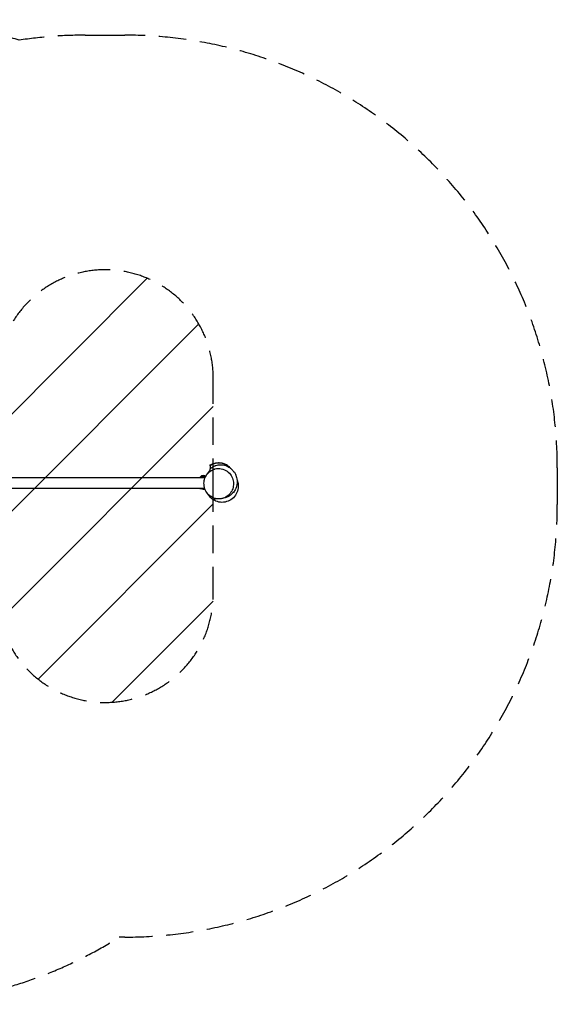
# Model space of a CAD drawing. Units: millimetres. Extents: x -1551 to 3725, y -2425 to 2126.
# Drawn here: x 1238 to 3725, y -2425 to 2126 of the extents above; entities that cross this region are included whole.
import ezdxf

# ---------------------------------------------------------------- set-up
doc = ezdxf.new("R2010")
doc.units = ezdxf.units.MM
doc.header["$LTSCALE"] = 20
doc.linetypes.add('HIDDEN', pattern=[9.525, 6.35, -3.175])
for name, color, linetype in [('2d', 230, 'Continuous'), ('EN16630-SafetyZone', 97, 'HIDDEN'), ('EN16630-TrainingSpace', 20, 'HIDDEN'), ('EN16630-TrainingSpace_Hatch', 20, 'HIDDEN')]:
    doc.layers.add(name, color=color, linetype=linetype)

msp = doc.modelspace()

# ---------------------------------------------------------------- hatches: boundary and pattern name
at = {"layer": 'EN16630-TrainingSpace_Hatch'}
h = msp.add_hatch(dxfattribs=at)
h.set_pattern_fill('ANSI31', color=256, scale=100)
h.paths.add_polyline_path([(1040.6, 556.2, 1), (40.6, 555.4), (41.4, -1482.1, 0.8884), (1041.4, -1482.1)])
h.paths.add_polyline_path([(2133.4, -30), (2133.4, 470, 0.414214), (1633.4, 970, 0.414214), (1133.4, 470), (1133.4, -30), (1133.4, -530, 0.414214), (1633.4, -1030, 0.414214), (2133.4, -530)])

# ---------------------------------------------------------------- linework, layer by layer
at = {"layer": '2d'}
for p, q in [((2119, 63.6), (2119, 50.2)), ((1149.8, 9.1), (2096, 9.1)), ((2075.7, 14.8), (2098.6, 14.8)), ((1151.2, -39.2), (2093.5, -39.2)), ((2071.8, -40.9), (2094, -40.9)), ((2086.6, -44.2), (2095.2, -44.2)), ((2089.8, -44.2), (2089.8, -39.2))]:
    msp.add_line(p, q, dxfattribs=at)
at = {"layer": '2d', "extrusion": (0, 0, -1)}
for centre, radius, start, end in [((-2087.7, 2.6), 17, 22.6265, 45.8135), ((-2088.2, 3.3), 17, 42.6679, 130.9678), ((-2089.8, 5.7), 50, 273.6243, 291.1002)]:
    msp.add_arc(centre, radius, start, end, dxfattribs=at)
at = {"layer": '2d'}
msp.add_arc((2114.5, -14.9), 50, 208.9671, 211.3497, dxfattribs=at)
for points, knots in [([(2150.4, -88.7), (2154.1, -89.2), (2157.9, -89.4), (2167.7, -89), (2173.7, -88), (2187.9, -83.4), (2195.9, -79), (2209.2, -67.5), (2214.6, -60.9), (2222.4, -46.1), (2225, -38.4), (2227.5, -22.1), (2227.4, -13.7), (2224.1, 3.1), (2220.9, 11.2), (2211.4, 26.5), (2205, 33.3), (2189.5, 44.5), (2180.3, 48.4), (2161, 52), (2151, 51.7), (2132.8, 46.9), (2124.5, 42.8), (2110.6, 31.9), (2104.8, 25.5), (2096.3, 11), (2093.4, 3.4), (2090.2, -12.8), (2090, -21.1), (2092.6, -37.9), (2095.4, -46.1), (2104, -61.7), (2110, -68.7), (2124.9, -80.7), (2133.9, -85), (2143.4, -87.4), (2145.7, -87.9), (2148, -88.4), (2150.4, -88.7)], [-463.555539, -463.555539, -463.555539, -463.555539, -450.552732, -450.552732, -429.645488, -429.645488, -399.323058, -399.323058, -372.037524, -372.037524, -347.205105, -347.205105, -321.940754, -321.940754, -295.271816, -295.271816, -265.358134, -265.358134, -231.824201, -231.824201, -197.641761, -197.641761, -166.951025, -166.951025, -139.248338, -139.248338, -114.301006, -114.301006, -89.22427, -89.22427, -62.906997, -62.906997, -33.443251, -33.443251, 0, 0, 0, 8.225713, 8.225713, 8.225713, 8.225713]), ([(2119, 67.7), (2125.9, 71.8), (2133.4, 74.7), (2147.9, 78), (2155, 78.4), (2168.2, 77.7), (2174.2, 76.4), (2185.3, 73), (2190.1, 70.7), (2199, 65.7), (2202.7, 63), (2206.4, 60), (2207.1, 59.3), (2207.9, 58.7)], [0, 0, 0, 0, 3.926074, 3.926074, 7.895594, 7.895594, 12.115127, 12.115127, 16.869906, 16.869906, 22.484806, 22.484806, 24.158081, 24.158081, 24.158081, 24.158081]), ([(2218, 47.9), (2217.5, 48.5), (2217.1, 49.1), (2214.7, 51.9), (2212.7, 54.2), (2209.8, 56.9), (2209.3, 57.4), (2208.1, 58.5), (2207.5, 59), (2205.7, 60.6), (2204.4, 61.6), (2203.1, 62.5), (2200.4, 64.5), (2197.4, 66.4), (2193.5, 68.5), (2192.7, 69), (2191, 69.8), (2190.2, 70.2), (2187.7, 71.3), (2186, 72), (2182.4, 73.2), (2180.6, 73.8), (2177.9, 74.6), (2176.9, 74.8), (2175, 75.2), (2174.1, 75.4), (2169.2, 76.3), (2165.3, 76.7), (2159.4, 76.9), (2157.4, 76.8), (2154.5, 76.6), (2153.5, 76.5), (2151.5, 76.3), (2150.5, 76.2), (2145.7, 75.5), (2141.9, 74.6), (2134.6, 72.2), (2131.2, 70.8), (2126.4, 68.3), (2124.8, 67.4), (2121.8, 65.6), (2120.4, 64.6), (2119, 63.6)], [0.0199239, 0.0199239, 0.0199239, 0.0199239, 0.0226369, 0.0226369, 0.0339554, 0.0339554, 0.036785, 0.036785, 0.0396146, 0.0396146, 0.0452738, 0.0452738, 0.0452738, 0.057075, 0.057075, 0.0600253, 0.0600253, 0.0629755, 0.0629755, 0.0688761, 0.0688761, 0.0747767, 0.0747767, 0.077727, 0.077727, 0.0806773, 0.0806773, 0.0924784, 0.0924784, 0.098379, 0.098379, 0.1013293, 0.1013293, 0.1042795, 0.1042795, 0.1160807, 0.1160807, 0.1278818, 0.1278818, 0.1337824, 0.1337824, 0.139683, 0.139683, 0.139683, 0.139683]), ([(2119, 50.2), (2120.2, 51.2), (2121.4, 52.3), (2123.4, 53.8), (2124, 54.3), (2125.4, 55.3), (2126.1, 55.8), (2129.6, 58.1), (2132.6, 59.9), (2137.3, 62.2), (2139, 62.9), (2141.5, 63.9), (2142.4, 64.3), (2144.1, 64.9), (2145, 65.2), (2149.4, 66.6), (2153.1, 67.5), (2157.8, 68.2), (2158.8, 68.3), (2160.7, 68.5), (2161.7, 68.6), (2164.6, 68.8), (2166.5, 68.9), (2170.4, 68.9), (2172.3, 68.8), (2175.2, 68.5), (2176.1, 68.4), (2178, 68.2), (2179, 68), (2183.7, 67.2), (2187.4, 66.3), (2191.7, 64.8), (2192.6, 64.5), (2194.3, 63.8), (2195.1, 63.5), (2197.6, 62.4), (2199.3, 61.6), (2200.8, 60.8), (2203.9, 59.2), (2206.7, 57.4), (2210.1, 54.9), (2210.7, 54.4), (2212, 53.4), (2212.6, 52.9), (2214.4, 51.3), (2215.6, 50.3), (2218.7, 47.2), (2220.6, 45.1), (2222.3, 43)], [0.0249429, 0.0249429, 0.0249429, 0.0249429, 0.0306827, 0.0306827, 0.0335527, 0.0335527, 0.0364226, 0.0364226, 0.0479022, 0.0479022, 0.053642, 0.053642, 0.0565119, 0.0565119, 0.0593818, 0.0593818, 0.0708615, 0.0708615, 0.0737314, 0.0737314, 0.0766013, 0.0766013, 0.0823411, 0.0823411, 0.0880809, 0.0880809, 0.0909508, 0.0909508, 0.0938207, 0.0938207, 0.1053004, 0.1053004, 0.1081703, 0.1081703, 0.1110402, 0.1110402, 0.11678, 0.11678, 0.11678, 0.1281124, 0.1281124, 0.1309455, 0.1309455, 0.1337785, 0.1337785, 0.1394447, 0.1394447, 0.1497439, 0.1497439, 0.1497439, 0.1497439]), ([(2119, 63.6), (2119, 64.4), (2119, 65.1), (2119, 66.2), (2119, 66.6), (2119, 67.4), (2119, 67.7), (2119, 67.7)], [1.0104739, 1.0104739, 1.0104739, 1.0104739, 1.0715376, 1.0715376, 1.1326014, 1.1326014, 1.2327399, 1.2327399, 1.2327399, 1.2327399]), ([(2119, 38.5), (2119, 38.7), (2119, 39), (2119, 40.9), (2119, 42.6), (2119, 46.3), (2119, 48.2), (2119, 50.2)], [0.5495112, 0.5495112, 0.5495112, 0.5495112, 0.5672453, 0.5672453, 0.6617862, 0.6617862, 0.7563271, 0.7563271, 0.7563271, 0.7563271]), ([(2139.7, 48.7), (2140.7, 49), (2141.4, 49.2), (2141.8, 49.3), (2141.8, 49.3), (2141.8, 49.3)], [0, 0, 0, 0, 10.00047, 10.00047, 13.358592, 13.358592, 13.358592, 13.358592]), ([(2119, 42.6), (2117.2, 41), (2115.4, 39.4), (2112, 35.8), (2110.4, 33.9), (2107.2, 29.9), (2105.7, 27.8), (2103.9, 25), (2103.6, 24.4), (2102.9, 23.3), (2102.5, 22.7), (2101.5, 20.9), (2100.9, 19.7), (2099.9, 17.8), (2099.6, 17), (2099.2, 16.2)], [0, 0, 0, 0, 0.00896228, 0.00896228, 0.01792456, 0.01792456, 0.02688684, 0.02688684, 0.0291274, 0.0291274, 0.03136797, 0.03136797, 0.03584911, 0.03584911, 0.03858048, 0.03858048, 0.03858048, 0.03858048]), ([(2222.3, 43), (2223.2, 41.9), (2223.9, 40.9), (2227.3, 36.6), (2233.3, 37.1), (2243.6, 1.3), (2244.9, -8.7), (2243, -26.8), (2240.8, -34.6), (2234.6, -48.6), (2230.5, -54.6), (2222, -64.7), (2217.4, -68.6), (2208.4, -75.2), (2204.1, -77.6), (2195.5, -81.8), (2191.4, -83.2), (2183.2, -85.8), (2179.4, -86.7), (2173.6, -87.8), (2171.5, -88.2), (2169.6, -88.5)], [0, 0, 0, 0, 10.000012, 10.000012, 36.958808, 36.958808, 44.665555, 44.665555, 50.540691, 50.540691, 56.490957, 56.490957, 62.708536, 62.708536, 69.693035, 69.693035, 78.119268, 78.119268, 88.987609, 88.987609, 96.457972, 96.457972, 96.457972, 96.457972]), ([(2247.2, -13.5), (2248.5, -19.4), (2249.1, -25.5), (2248.8, -41.2), (2246.7, -50.8), (2239, -68.7), (2233.4, -76.8), (2219.4, -90.4), (2211.3, -95.8), (2193.2, -103.2), (2183.5, -105), (2164, -105), (2154.4, -103), (2145, -99.2), (2144.6, -99), (2144.1, -98.8)], [-223.049849, -223.049849, -223.049849, -223.049849, -204.687257, -204.687257, -175.672673, -175.672673, -146.122747, -146.122747, -117.106055, -117.106055, -87.554754, -87.554754, -58.543584, -58.543584, -57.014748, -57.014748, -57.014748, -57.014748]), ([(2243.6, -1.7), (2243.6, -1.8), (2243.7, -1.9), (2244.9, -5.3), (2246.1, -9), (2247.2, -13.5)], [176.535488, 176.535488, 176.535488, 176.535488, 176.715689, 176.715689, 181.515544, 181.515544, 181.515544, 181.515544]), ([(2144.1, -98.8), (2139.2, -96.6), (2134.5, -94), (2125.9, -87.8), (2122, -84.3), (2114.4, -75.9), (2110.9, -71), (2108.1, -65.7)], [-530.405374, -530.405374, -530.405374, -530.405374, -514.37736, -514.37736, -498.502077, -498.502077, -480.428638, -480.428638, -480.428638, -480.428638])]:
    msp.add_open_spline(points, degree=3, knots=knots, dxfattribs=at)
msp.add_open_spline([(2144.1, -98.8), (2141.4, -95.1), (2139, -90.3), (2136.2, -85.2)], degree=3, dxfattribs=at)
at = {"layer": 'EN16630-SafetyZone'}
msp.add_lwpolyline([(456.2, 2125.8), (541, 2125.8), (625.8, 2125.8, -0.077348), (1235.7, 2030.9, -0.038354), (1541.2, 2054.3), (1632.7, 2054.3), (1724.8, 2054.3, -0.414214), (3724.8, 54.3), (3724.8, -30), (3724.8, -114.5, -0.414214), (1724.8, -2114.5), (1698.4, -2114.5, -0.141902), (625.8, -2425.2), (541, -2425.2), (456.2, -2425.2, -0.414214), (-1550.8, -418.2), (-1550.8, 0), (-1550.8, 118.8, -0.414214)], format="xyb", close=True, dxfattribs=at)
at = {"layer": 'EN16630-TrainingSpace'}
msp.add_lwpolyline([(1633.4, -1030), (1633.4, -1030, 0.414214), (2133.4, -530), (2133.4, -30), (2133.4, 470, 0.414214), (1633.4, 970), (1633.4, 970, 0.414214), (1133.4, 470), (1133.4, -30), (1133.4, -530, 0.414214)], format="xyb", close=True, dxfattribs=at)

doc.saveas('drawing.dxf')
